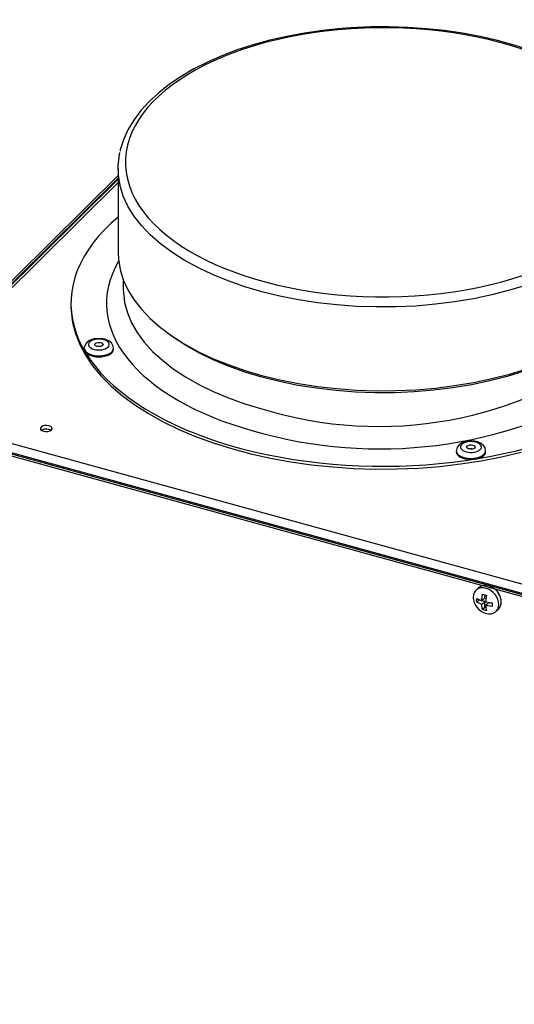
# Model space of a CAD drawing. Units: millimetres. Extents: x 0 to 1047, y -360 to 192.
# Drawn here: x 28 to 36, y 49 to 64 of the extents above; entities that cross this region are included whole.
import ezdxf

# ---------------------------------------------------------------- set-up
doc = ezdxf.new("R2010")
doc.units = ezdxf.units.MM
doc.layers.add('PDF16_Geometry', color=7, linetype='Continuous')

msp = doc.modelspace()

# ---------------------------------------------------------------- linework, layer by layer
at = {"layer": 'PDF16_Geometry', "color": 7}
for points in [[(36.329, 63.678), (36.083, 63.758), (35.827, 63.829), (35.563, 63.89), (35.291, 63.941), (35.013, 63.981), (34.731, 64.011), (34.445, 64.031), (34.158, 64.04), (33.87, 64.038), (33.569, 64.024), (33.419, 64.013), (33.136, 63.984), (32.858, 63.944), (32.586, 63.893), (32.321, 63.833), (32.065, 63.763), (31.819, 63.683), (31.583, 63.594), (31.36, 63.497), (31.15, 63.391), (30.955, 63.276), (30.775, 63.155), (30.611, 63.026), (30.464, 62.891), (30.336, 62.75), (30.227, 62.604), (30.137, 62.453), (30.068, 62.3), (30.02, 62.145), (30.017, 62.127)], [(36.277, 60.068), (36.014, 59.987), (35.741, 59.917), (35.458, 59.857), (35.167, 59.808), (34.871, 59.771), (34.569, 59.745), (34.266, 59.732), (33.96, 59.73), (33.656, 59.74), (33.354, 59.762), (33.055, 59.795), (32.763, 59.84), (32.477, 59.897), (32.201, 59.964), (31.935, 60.042), (31.681, 60.13), (31.44, 60.228), (31.214, 60.335), (31.004, 60.45), (30.811, 60.574), (30.636, 60.704), (30.48, 60.841), (30.345, 60.984), (30.23, 61.131), (30.137, 61.283), (30.065, 61.437), (30.017, 61.594), (30.015, 61.602), (29.99, 61.753), (29.987, 61.912), (30.006, 62.071), (30.014, 62.108)], [(29.985, 61.857), (29.985, 60.569), (29.99, 60.465), (30.017, 60.307), (30.065, 60.149), (30.137, 59.995), (30.23, 59.843), (30.345, 59.696), (30.48, 59.553), (30.636, 59.416), (30.811, 59.286), (31.004, 59.163), (31.214, 59.047), (31.44, 58.94), (31.681, 58.843), (31.935, 58.755), (32.201, 58.677), (32.477, 58.609), (32.763, 58.553), (33.055, 58.508), (33.354, 58.474), (33.656, 58.452), (33.96, 58.442), (34.266, 58.444), (34.569, 58.458), (34.871, 58.483), (35.167, 58.52), (35.458, 58.569), (35.741, 58.629), (36.014, 58.699), (36.277, 58.781)], [(29.985, 61.754), (26.295, 58.108), (26.337, 58.096)], [(26.414, 58.084), (26.337, 58.105), (29.985, 61.71)], [(29.985, 61.696), (26.382, 58.135)], [(38.664, 54.788), (26.45, 58.149), (29.985, 61.644)], [(29.259, 59.785), (29.259, 59.743), (29.262, 59.666), (29.283, 59.493), (29.328, 59.322), (29.395, 59.153), (29.484, 58.987), (29.594, 58.824), (29.726, 58.666), (29.879, 58.513), (30.051, 58.365), (30.242, 58.225), (30.452, 58.091), (30.679, 57.965), (30.921, 57.848), (31.179, 57.739), (31.45, 57.641), (31.734, 57.552), (32.029, 57.473), (32.333, 57.405), (32.646, 57.349), (32.965, 57.304), (33.29, 57.27), (33.618, 57.248), (33.949, 57.238), (34.28, 57.239), (34.61, 57.253), (34.937, 57.279), (35.26, 57.316), (35.578, 57.364), (35.888, 57.424), (36.19, 57.495)], [(29.915, 59.098), (29.907, 59.14), (29.882, 59.177), (29.845, 59.207), (29.791, 59.231), (29.782, 59.234), (29.748, 59.241), (29.681, 59.246), (29.615, 59.238), (29.554, 59.218), (29.507, 59.187), (29.477, 59.15), (29.464, 59.107), (29.466, 59.095)], [(36.239, 58.744), (35.978, 58.663), (35.707, 58.593), (35.427, 58.534), (35.138, 58.486), (34.844, 58.449), (34.545, 58.424), (34.243, 58.411), (33.941, 58.41), (33.639, 58.421), (33.339, 58.444), (33.043, 58.479), (32.754, 58.525), (32.472, 58.582), (32.199, 58.65), (31.937, 58.729), (31.687, 58.818), (31.45, 58.917), (31.229, 59.025), (31.024, 59.141), (30.836, 59.265), (30.741, 59.335)], [(29.464, 59.097), (29.464, 59.08)], [(29.654, 59.125), (29.671, 59.129), (29.696, 59.13), (29.72, 59.126), (29.726, 59.125)], [(29.916, 59.08), (29.916, 59.097)], [(39.063, 54.538), (26.404, 58.021)], [(28.951, 57.833), (28.948, 57.835), (28.921, 57.847), (28.887, 57.852), (28.852, 57.85), (28.821, 57.842), (28.806, 57.833)], [(35.644, 57.521), (35.636, 57.564), (35.612, 57.601), (35.574, 57.631), (35.52, 57.655), (35.511, 57.658), (35.477, 57.665), (35.41, 57.669), (35.344, 57.662), (35.283, 57.642), (35.236, 57.611), (35.207, 57.574), (35.194, 57.531), (35.195, 57.519)], [(35.383, 57.548), (35.4, 57.552), (35.425, 57.554), (35.449, 57.55), (35.455, 57.548)], [(35.193, 57.52), (35.193, 57.503)], [(35.645, 57.503), (35.645, 57.52)], [(35.806, 55.048), (35.847, 55.088), (35.865, 55.11), (35.886, 55.164), (35.886, 55.228), (35.865, 55.293), (35.825, 55.355), (35.771, 55.404), (35.708, 55.437), (35.643, 55.45), (35.584, 55.44), (35.536, 55.411), (35.536, 55.41), (35.495, 55.37)], [(35.585, 55.211), (35.632, 55.257), (35.632, 55.302)], [(35.584, 55.211), (35.542, 55.223), (35.507, 55.189)], [(35.648, 55.106), (35.632, 55.11), (35.632, 55.198), (35.585, 55.211)], [(35.632, 55.198), (35.585, 55.152)], [(35.746, 55.167), (35.692, 55.182), (35.645, 55.136)], [(35.632, 55.11), (35.597, 55.076)]]:
    msp.add_lwpolyline(points, dxfattribs=at)
msp.add_lwpolyline([(30.066, 60.148), (30.066, 60.009), (30.066, 59.995), (30.067, 59.956), (30.086, 59.799), (30.128, 59.642), (30.193, 59.488), (30.279, 59.337), (30.388, 59.189), (30.517, 59.047), (30.667, 58.91), (30.836, 58.779), (31.024, 58.655), (31.229, 58.539), (31.45, 58.431), (31.687, 58.333), (31.937, 58.243), (32.199, 58.165, 0.245404), (37.732, 59.175)], format="xyb", dxfattribs=at)
for points in [[(29.72, 59.182), (29.739, 59.174), (29.751, 59.163), (29.754, 59.15), (29.747, 59.137), (29.731, 59.127), (29.709, 59.12), (29.684, 59.119), (29.66, 59.123), (29.64, 59.131), (29.628, 59.143), (29.625, 59.156), (29.633, 59.168), (29.648, 59.178), (29.671, 59.185), (29.696, 59.186)], [(28.921, 57.903), (28.887, 57.908), (28.852, 57.906), (28.821, 57.898), (28.799, 57.883), (28.789, 57.866), (28.792, 57.847), (28.809, 57.831), (28.837, 57.82), (28.87, 57.814), (28.905, 57.816), (28.936, 57.825), (28.959, 57.839), (28.969, 57.857), (28.965, 57.875), (28.948, 57.891)], [(35.449, 57.606), (35.468, 57.598), (35.48, 57.586), (35.483, 57.573), (35.476, 57.56), (35.46, 57.55), (35.438, 57.544), (35.413, 57.543), (35.389, 57.546), (35.369, 57.555), (35.357, 57.566), (35.355, 57.579), (35.362, 57.592), (35.378, 57.602), (35.4, 57.608), (35.425, 57.61)], [(35.585, 55.211), (35.586, 55.223), (35.587, 55.235), (35.588, 55.248), (35.589, 55.26), (35.591, 55.273), (35.593, 55.285), (35.595, 55.298), (35.597, 55.311), (35.657, 55.295), (35.655, 55.282), (35.653, 55.269), (35.651, 55.256), (35.649, 55.244), (35.648, 55.231), (35.647, 55.219), (35.646, 55.206), (35.645, 55.194), (35.747, 55.182), (35.746, 55.174), (35.746, 55.166), (35.746, 55.159), (35.746, 55.151), (35.746, 55.144), (35.746, 55.137), (35.746, 55.13), (35.747, 55.123), (35.645, 55.136), (35.646, 55.125), (35.647, 55.115), (35.648, 55.105), (35.649, 55.095), (35.651, 55.085), (35.653, 55.076), (35.655, 55.068), (35.657, 55.059), (35.597, 55.076), (35.595, 55.084), (35.593, 55.093), (35.591, 55.102), (35.589, 55.111), (35.588, 55.121), (35.587, 55.131), (35.586, 55.141), (35.585, 55.152), (35.507, 55.189), (35.507, 55.196), (35.507, 55.203), (35.506, 55.21), (35.506, 55.217), (35.506, 55.225), (35.507, 55.232), (35.507, 55.24), (35.507, 55.248)]]:
    msp.add_lwpolyline(points, close=True, dxfattribs=at)
at = {"layer": 'PDF16_Geometry', "color": 7, "ltscale": 6.620868}
msp.add_lwpolyline([(54.129, 50.373), (26.349, 58.017)], dxfattribs=at)
at = {"layer": 'PDF16_Geometry', "color": 7, "ltscale": 3.562036}
msp.add_lwpolyline([(54.329, 35.482), (54.321, 50.301), (26.306, 57.995)], dxfattribs=at)
at = {"layer": 'PDF16_Geometry', "color": 7}
msp.add_arc((34.016, 64.508), 6.961, 253.8402, 300.5819, dxfattribs=at)
for centre, major_axis, ratio, start_param, end_param in [((34.066, 61.955), (3.968, 0), 0.521447, 1.69454, 7.977725), ((34.066, 59.786), (4.806, 0), 0.521483, 2.584932, 5.376738), ((34.064, 59.785), (-4.257, 0), 0.521553, 5.986818, 7.368668), ((29.69, 59.153), (-0.161, 0), 0.521514, 4.227261, 10.510446), ((29.69, 59.097), (-0.226, 0), 0.522299, 0.009055, 3.145648), ((29.69, 59.08), (-0.226, 0), 0.522255, 0.002066, 3.13983), ((35.419, 57.576), (-0.161, 0), 0.521551, 4.227326, 10.510511), ((35.419, 57.52), (0.226, 0), 0.522036, 3.148416, 6.287226), ((35.419, 57.503), (0.226, 0), 0.522006, 3.141501, 6.281407), ((35.651, 55.209), (-0.153, 0.164), 0.757878, 0.682016, 6.965201)]:
    msp.add_ellipse(centre, major_axis=major_axis, ratio=ratio, start_param=start_param, end_param=end_param, dxfattribs=at)

doc.saveas('drawing.dxf')
